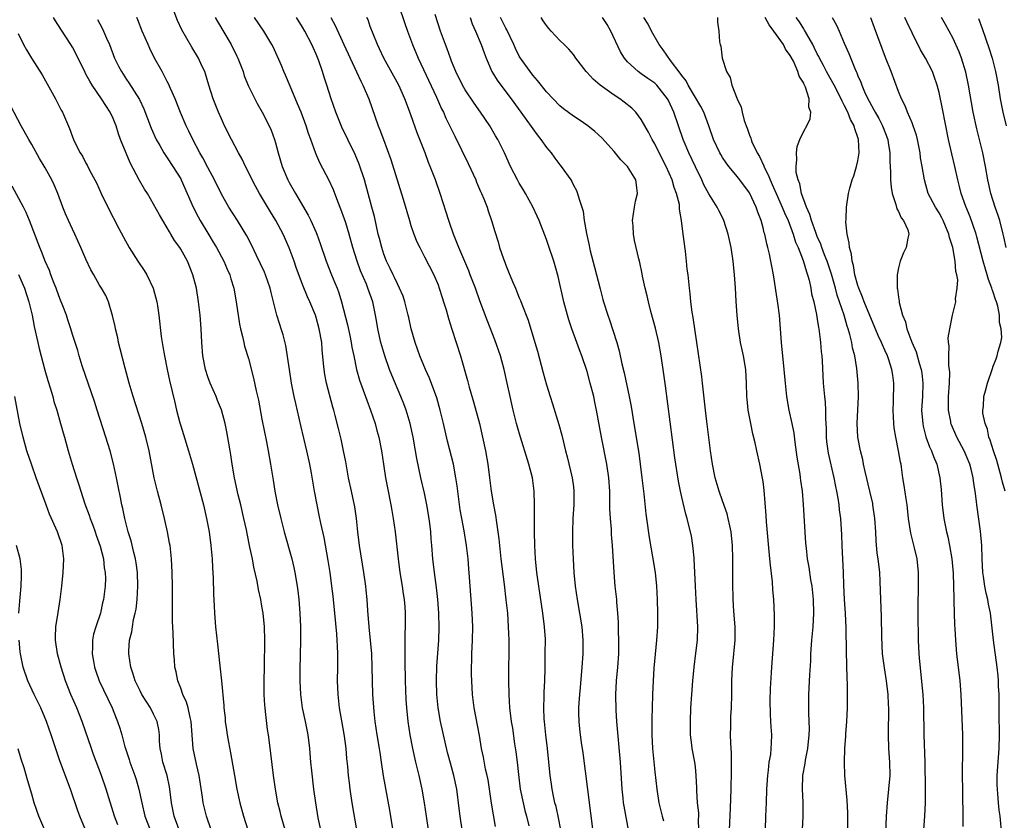
# Model space of a CAD drawing. Units: inches. Extents: x 2628000 to 2631000, y 1473000 to 1476000.
# Drawn here: x 2629007 to 2629153, y 1474086 to 1474205 of the extents above; entities that cross this region are included whole.
import ezdxf

# ---------------------------------------------------------------- set-up
doc = ezdxf.new("R2010")
doc.units = ezdxf.units.IN
doc.header["$MEASUREMENT"] = 0
doc.layers.add('LD26281473_2ft', color=230, linetype='Continuous')

msp = doc.modelspace()

# ---------------------------------------------------------------- linework, layer by layer
at = {"layer": 'LD26281473_2ft'}
for points, elevation in [([(2629063.11, 1474207), (2629064.09, 1474204.09), (2629064.48, 1474203), (2629065.24, 1474201), (2629066.09, 1474199), (2629068.78, 1474193.22), (2629069.52, 1474191.52), (2629069.8, 1474191), (2629070.15, 1474190.15), (2629071.46, 1474187.46), (2629073.45, 1474183.45), (2629074.56, 1474181), (2629074.68, 1474180.68), (2629075.29, 1474179.29), (2629075.43, 1474179), (2629075.77, 1474178.23), (2629076.25, 1474177), (2629076.42, 1474176.42), (2629076.92, 1474175), (2629077.37, 1474173.37), (2629077.86, 1474171.86), (2629078.1, 1474171), (2629078.66, 1474169.34), (2629078.85, 1474168.85), (2629079, 1474168.42), (2629079.43, 1474167.43), (2629079.98, 1474166.02), (2629080.42, 1474165), (2629080.61, 1474164.61), (2629081, 1474163.57), (2629081.18, 1474163.18), (2629081.36, 1474162.64), (2629082.29, 1474160.29), (2629083.31, 1474157), (2629083.69, 1474155.69), (2629084.51, 1474152.51), (2629085, 1474150.75), (2629085.56, 1474149), (2629085.92, 1474147.92), (2629086.86, 1474144.86), (2629087.27, 1474143.27), (2629087.81, 1474141), (2629088.07, 1474140.07), (2629088.83, 1474137), (2629089, 1474135.65), (2629089.07, 1474135), (2629089.04, 1474133), (2629088.92, 1474131), (2629088.86, 1474129), (2629088.88, 1474127), (2629088.95, 1474125), (2629089.06, 1474123), (2629089.24, 1474121), (2629089.53, 1474119), (2629089.9, 1474117), (2629090.22, 1474115), (2629090.37, 1474113), (2629090.37, 1474111), (2629090.26, 1474109), (2629090, 1474106), (2629089.88, 1474105), (2629089.77, 1474103.77), (2629089.74, 1474103), (2629089.76, 1474102.24), (2629089.78, 1474101), (2629089.9, 1474099.9), (2629089.99, 1474099), (2629090.13, 1474097.87), (2629090.37, 1474096.37), (2629091.05, 1474090.95), (2629091.95, 1474083.95)], 11180), ([(2629046.44, 1474085), (2629045.84, 1474087), (2629045.69, 1474087.69), (2629045.36, 1474089), (2629044.98, 1474091), (2629044.68, 1474093), (2629044.09, 1474097.91), (2629043.95, 1474099), (2629043.82, 1474099.82), (2629043.53, 1474102.47), (2629043.46, 1474103), (2629043.41, 1474103.41), (2629043.32, 1474105), (2629043.3, 1474107), (2629043.36, 1474109), (2629043.38, 1474110.62), (2629043.41, 1474111.41), (2629043.41, 1474113), (2629043.36, 1474115), (2629043.17, 1474117), (2629043, 1474118.02), (2629042.82, 1474119), (2629042.49, 1474120.49), (2629042.27, 1474121.73), (2629041.81, 1474123.81), (2629041.6, 1474125), (2629041.23, 1474126.77), (2629040.79, 1474128.79), (2629040.69, 1474129.31), (2629040.32, 1474131), (2629039.87, 1474133), (2629039.5, 1474134.5), (2629038.94, 1474137), (2629038.59, 1474139), (2629038.39, 1474140.39), (2629038.28, 1474141), (2629038.12, 1474142.12), (2629037.81, 1474143.81), (2629037.57, 1474145), (2629037.02, 1474147.02), (2629036.43, 1474148.42), (2629036.22, 1474149), (2629035.33, 1474151), (2629035, 1474151.9), (2629034.64, 1474153), (2629034.28, 1474155), (2629034.13, 1474157), (2629034.03, 1474159), (2629033.87, 1474161), (2629033.62, 1474163), (2629033.31, 1474165), (2629032.81, 1474167), (2629031.98, 1474169), (2629031, 1474170.77), (2629030.85, 1474171), (2629030.07, 1474172.07), (2629029.54, 1474173), (2629029.33, 1474173.33), (2629029, 1474173.94), (2629028.35, 1474175), (2629027.86, 1474175.86), (2629027, 1474177.44), (2629026.08, 1474179), (2629025.66, 1474179.66), (2629024.92, 1474180.92), (2629023.55, 1474183.55), (2629022.94, 1474184.94), (2629022.13, 1474187), (2629021.83, 1474187.83), (2629021.45, 1474189), (2629021.32, 1474189.32), (2629021, 1474190.07), (2629020.56, 1474191), (2629019.29, 1474193), (2629017.92, 1474195), (2629017.57, 1474195.57), (2629017, 1474196.65), (2629016.87, 1474196.87), (2629015.57, 1474199.57), (2629015, 1474200.61), (2629014.77, 1474201), (2629013.28, 1474203.28), (2629012.5, 1474204.5), (2629012.23, 1474205)], 11198), ([(2629057.01, 1474085), (2629056.34, 1474089), (2629056.04, 1474091), (2629055.92, 1474091.92), (2629055.8, 1474093), (2629055.68, 1474094.32), (2629055.54, 1474095.54), (2629055.41, 1474097), (2629055.18, 1474098.82), (2629055, 1474099.95), (2629054.47, 1474103), (2629054.24, 1474105), (2629054.17, 1474107), (2629054.2, 1474109), (2629054.21, 1474111), (2629054.14, 1474112.14), (2629054.12, 1474113), (2629054.06, 1474113.94), (2629053.78, 1474117), (2629053.52, 1474119.52), (2629053.34, 1474121), (2629053.07, 1474123), (2629052.79, 1474124.79), (2629052.19, 1474128.19), (2629051.71, 1474130.29), (2629051.47, 1474131.47), (2629051.13, 1474133), (2629050.76, 1474135), (2629050.31, 1474137.69), (2629050.07, 1474139), (2629049.64, 1474141), (2629048.73, 1474144.73), (2629047.98, 1474147.98), (2629047.77, 1474149), (2629047.37, 1474151), (2629047.05, 1474153), (2629046.53, 1474156.53), (2629046.12, 1474158.12), (2629045.85, 1474159), (2629045.62, 1474159.62), (2629045.21, 1474161), (2629045, 1474161.81), (2629044.72, 1474163), (2629044.36, 1474164.36), (2629044.23, 1474165), (2629043.52, 1474167), (2629043.36, 1474167.36), (2629042.18, 1474169.82), (2629041.43, 1474171.43), (2629040.76, 1474172.76), (2629039.4, 1474175), (2629038.12, 1474177), (2629037, 1474178.92), (2629035.97, 1474181), (2629035, 1474182.83), (2629034.27, 1474184.27), (2629033.83, 1474185), (2629032.77, 1474187), (2629032.21, 1474188.21), (2629031.82, 1474189), (2629030.98, 1474190.98), (2629030.17, 1474193), (2629029.49, 1474194.51), (2629029.2, 1474195.2), (2629029, 1474195.56), (2629028.52, 1474196.52), (2629028.24, 1474197), (2629027.15, 1474199), (2629026.44, 1474200.44), (2629026.19, 1474201), (2629025.33, 1474203), (2629024.66, 1474204.66), (2629024.5, 1474205)], 11194), ([(2629062.66, 1474083), (2629061.87, 1474087.87), (2629060.97, 1474092.97), (2629060.67, 1474095), (2629060.43, 1474096.43), (2629060.35, 1474097), (2629060, 1474099), (2629059.7, 1474101), (2629059.55, 1474102.45), (2629059.37, 1474105), (2629059.31, 1474107), (2629059.29, 1474109), (2629059.22, 1474111), (2629058.82, 1474115), (2629058.62, 1474117.38), (2629058.51, 1474119), (2629058.38, 1474120.38), (2629058.32, 1474121), (2629058.05, 1474123), (2629057.42, 1474127), (2629057.15, 1474129), (2629056.94, 1474131), (2629056.7, 1474132.7), (2629056.24, 1474135), (2629055.8, 1474137), (2629055.37, 1474139.37), (2629055.05, 1474141), (2629054.69, 1474142.69), (2629054.3, 1474144.29), (2629053.8, 1474146.2), (2629053.59, 1474147), (2629053.45, 1474147.45), (2629052.53, 1474151), (2629052.28, 1474152.28), (2629052.18, 1474153), (2629052.11, 1474153.89), (2629051.9, 1474155.9), (2629051.82, 1474157), (2629051.47, 1474159), (2629051, 1474160.66), (2629050.89, 1474161), (2629050.06, 1474163), (2629049.73, 1474163.73), (2629049, 1474165.53), (2629048.06, 1474168.06), (2629047.73, 1474169), (2629047, 1474170.97), (2629046.11, 1474173), (2629045.07, 1474175), (2629044.27, 1474176.27), (2629042.63, 1474179), (2629042.06, 1474180.06), (2629041.56, 1474181), (2629041, 1474182.17), (2629040.57, 1474183), (2629040.06, 1474184.06), (2629039.54, 1474185), (2629038.48, 1474187), (2629037.47, 1474189), (2629037, 1474190.01), (2629036.58, 1474191), (2629035.81, 1474193), (2629035.17, 1474195), (2629034.67, 1474196.67), (2629034.54, 1474197), (2629034.12, 1474197.88), (2629033.63, 1474199), (2629032.64, 1474200.64), (2629031.16, 1474203.16), (2629030.54, 1474204.54), (2629029.97, 1474205.97)], 11192), ([(2629036.11, 1474205), (2629036.43, 1474204.43), (2629038.47, 1474201), (2629039.31, 1474199.31), (2629039.45, 1474199), (2629040.2, 1474197), (2629040.38, 1474196.38), (2629041, 1474194.87), (2629041.94, 1474193), (2629042.31, 1474192.31), (2629043.05, 1474191), (2629044.05, 1474189), (2629044.34, 1474188.34), (2629044.84, 1474187), (2629045, 1474186.48), (2629045.41, 1474185), (2629045.99, 1474183), (2629046.8, 1474181), (2629047, 1474180.62), (2629047.93, 1474179), (2629049.81, 1474175.81), (2629050.21, 1474175), (2629051, 1474173.25), (2629051.11, 1474173), (2629051.61, 1474171.61), (2629052.47, 1474169), (2629053.26, 1474167), (2629053.78, 1474165.78), (2629054.08, 1474165), (2629054.33, 1474164.33), (2629054.75, 1474163), (2629055.61, 1474159.61), (2629055.96, 1474158.04), (2629056.18, 1474157), (2629056.29, 1474156.29), (2629056.57, 1474155), (2629056.98, 1474152.98), (2629057.42, 1474151.42), (2629058.3, 1474149), (2629058.48, 1474148.48), (2629059.03, 1474147), (2629059.7, 1474145), (2629059.98, 1474143.98), (2629060.26, 1474143), (2629060.66, 1474141), (2629060.94, 1474139), (2629061.24, 1474137), (2629061.52, 1474135.52), (2629062.02, 1474133), (2629062.16, 1474132.16), (2629062.39, 1474131), (2629062.67, 1474129), (2629063.09, 1474125), (2629063.36, 1474123), (2629063.68, 1474121), (2629063.84, 1474119.84), (2629063.98, 1474119), (2629064.09, 1474117.91), (2629064.16, 1474117), (2629064.17, 1474116.17), (2629064.15, 1474115), (2629064.08, 1474113.92), (2629064.09, 1474113), (2629064.12, 1474112.12), (2629064.08, 1474111), (2629064.08, 1474109.92), (2629064.13, 1474107), (2629064.25, 1474104.25), (2629064.34, 1474103), (2629064.53, 1474101), (2629064.85, 1474099), (2629065.24, 1474097), (2629065.67, 1474095), (2629066.14, 1474093), (2629066.59, 1474091), (2629066.95, 1474089), (2629067.24, 1474087), (2629067.55, 1474085)], 11190), ([(2629072.58, 1474085), (2629072.26, 1474087), (2629072.14, 1474088.14), (2629071.78, 1474091), (2629071.34, 1474093), (2629070.82, 1474094.82), (2629070.41, 1474096.41), (2629070.05, 1474097.95), (2629069.37, 1474101), (2629069.03, 1474103.03), (2629068.84, 1474105), (2629068.78, 1474107), (2629068.84, 1474109.16), (2629069.12, 1474113), (2629069.18, 1474114.82), (2629069.14, 1474117), (2629068.99, 1474119), (2629068.77, 1474120.77), (2629068.46, 1474123), (2629068.24, 1474125), (2629068.08, 1474127), (2629067.99, 1474127.99), (2629067.92, 1474129), (2629067.78, 1474130.22), (2629067.59, 1474131.59), (2629067.35, 1474133), (2629067, 1474134.73), (2629066.48, 1474137), (2629065.86, 1474139.86), (2629065.68, 1474141), (2629065.32, 1474143), (2629064.87, 1474145), (2629064.27, 1474147), (2629063.93, 1474147.93), (2629063.51, 1474149), (2629062.16, 1474152.16), (2629061.84, 1474153), (2629061.13, 1474155), (2629060.55, 1474157), (2629060.09, 1474159), (2629059.95, 1474159.95), (2629059.75, 1474161), (2629059.35, 1474163), (2629058.65, 1474165), (2629058.42, 1474165.58), (2629057.57, 1474167.57), (2629057.07, 1474169), (2629056.43, 1474171), (2629055.86, 1474173), (2629055.36, 1474174.64), (2629055.2, 1474175.2), (2629054.67, 1474176.67), (2629054.19, 1474177.81), (2629053.54, 1474179.54), (2629052.91, 1474180.91), (2629051.53, 1474183.53), (2629050.93, 1474184.93), (2629050.2, 1474187), (2629049.87, 1474187.87), (2629049.53, 1474189), (2629048.78, 1474191), (2629048.27, 1474192.27), (2629047.16, 1474194.84), (2629046.48, 1474196.48), (2629046.22, 1474197), (2629045.89, 1474197.89), (2629044.66, 1474200.66), (2629044.48, 1474201), (2629043.28, 1474203), (2629041.9, 1474205)], 11188), ([(2629077.47, 1474085.47), (2629077.18, 1474087.18), (2629076.91, 1474088.91), (2629076.62, 1474091), (2629076.39, 1474092.39), (2629076.27, 1474093), (2629076.03, 1474093.97), (2629075.7, 1474095.7), (2629075.42, 1474097), (2629075.1, 1474098.9), (2629074.32, 1474103), (2629074.19, 1474104.19), (2629074.08, 1474105), (2629073.97, 1474107), (2629073.95, 1474107.95), (2629073.95, 1474109), (2629074, 1474110), (2629074.01, 1474111), (2629074.11, 1474113), (2629074.14, 1474115), (2629074.05, 1474117), (2629073.66, 1474122.34), (2629073.55, 1474123.55), (2629073.43, 1474125), (2629073.21, 1474127), (2629072.85, 1474129.15), (2629072.5, 1474131), (2629072.28, 1474132.28), (2629071.82, 1474135.82), (2629071.64, 1474137), (2629071.27, 1474139), (2629070.41, 1474142.41), (2629069.81, 1474145), (2629069.33, 1474147), (2629068.81, 1474148.81), (2629067.72, 1474151.72), (2629067.14, 1474153), (2629066.32, 1474155), (2629065.61, 1474157), (2629065.03, 1474159), (2629064.67, 1474160.67), (2629064.61, 1474161), (2629064.11, 1474163), (2629063.83, 1474163.83), (2629063.32, 1474165), (2629063, 1474165.63), (2629062.58, 1474166.58), (2629062.36, 1474167), (2629061.94, 1474167.94), (2629061.41, 1474169), (2629061, 1474170.05), (2629060.68, 1474171), (2629060.35, 1474172.35), (2629060.18, 1474173), (2629059.6, 1474175.6), (2629059.24, 1474177), (2629058.7, 1474179), (2629058.13, 1474181), (2629057.33, 1474183.33), (2629056.74, 1474184.74), (2629055.66, 1474187), (2629054.81, 1474188.81), (2629053.91, 1474191), (2629053.21, 1474193), (2629052.59, 1474195), (2629052.18, 1474196.18), (2629051.94, 1474197), (2629051.4, 1474198.6), (2629051, 1474199.59), (2629050.55, 1474200.55), (2629050.38, 1474201), (2629049.32, 1474203), (2629049, 1474203.55), (2629048.1, 1474205)], 11186), ([(2629053.16, 1474205), (2629053.81, 1474203.81), (2629055.11, 1474201), (2629056, 1474199), (2629056.95, 1474196.95), (2629057.59, 1474195.59), (2629057.91, 1474195), (2629058.76, 1474193), (2629060.18, 1474189), (2629060.42, 1474188.42), (2629060.93, 1474187), (2629062.03, 1474184.03), (2629063.85, 1474178.15), (2629064.77, 1474175), (2629065, 1474174.27), (2629065.44, 1474173), (2629065.88, 1474171.88), (2629066.29, 1474171), (2629067, 1474169.66), (2629068.36, 1474167), (2629069, 1474165.49), (2629069.19, 1474165), (2629069.61, 1474163.61), (2629069.82, 1474163), (2629070.18, 1474161.82), (2629070.53, 1474160.53), (2629071.05, 1474158.95), (2629072.3, 1474155), (2629073.35, 1474151.35), (2629073.6, 1474150.4), (2629074.24, 1474148.24), (2629075.1, 1474145), (2629075.58, 1474143), (2629076.01, 1474141), (2629076.34, 1474139), (2629076.61, 1474137), (2629076.86, 1474135), (2629077.18, 1474133), (2629077.49, 1474131.49), (2629077.61, 1474130.4), (2629077.84, 1474129), (2629077.97, 1474127.97), (2629078.06, 1474127), (2629078.28, 1474125), (2629078.76, 1474121.24), (2629079.03, 1474118.97), (2629079.24, 1474117), (2629079.38, 1474115), (2629079.44, 1474113), (2629079.4, 1474107), (2629079.45, 1474105), (2629079.57, 1474103), (2629079.81, 1474101), (2629079.99, 1474099.99), (2629080.31, 1474097.69), (2629080.51, 1474096.51), (2629080.68, 1474095), (2629080.86, 1474093.14), (2629081.14, 1474091), (2629081.55, 1474089), (2629081.83, 1474087.83), (2629082.06, 1474087), (2629082.42, 1474085.58)], 11184), ([(2629087.15, 1474085), (2629086.78, 1474086.78), (2629086.43, 1474088.43), (2629086.27, 1474089), (2629086.06, 1474089.94), (2629085.85, 1474091), (2629085.75, 1474091.75), (2629085.56, 1474093), (2629085.18, 1474097), (2629084.92, 1474099), (2629084.7, 1474101), (2629084.67, 1474101.33), (2629084.61, 1474103), (2629084.67, 1474104.67), (2629084.66, 1474105.34), (2629084.75, 1474107), (2629084.8, 1474108.8), (2629084.84, 1474111), (2629084.85, 1474113.15), (2629084.74, 1474115), (2629084.5, 1474117), (2629083.67, 1474122.33), (2629083.59, 1474123), (2629083.4, 1474125), (2629083.31, 1474127), (2629083.26, 1474129), (2629083.24, 1474131), (2629083.26, 1474133), (2629083.22, 1474135), (2629082.94, 1474137), (2629082.4, 1474139), (2629081, 1474143.65), (2629080.61, 1474145), (2629080.09, 1474147), (2629079.88, 1474147.88), (2629079.63, 1474149), (2629079.21, 1474151), (2629078.78, 1474153), (2629078.21, 1474155), (2629077.38, 1474157.38), (2629076.26, 1474160.26), (2629075.16, 1474163.16), (2629074.51, 1474165), (2629073.76, 1474167), (2629073.55, 1474167.55), (2629072.05, 1474171), (2629071.77, 1474171.77), (2629071.26, 1474173), (2629070.69, 1474174.69), (2629070.58, 1474175), (2629070.22, 1474176.22), (2629069.31, 1474179), (2629068.61, 1474181), (2629067.85, 1474183), (2629067.59, 1474183.59), (2629067.09, 1474185), (2629065.94, 1474187.94), (2629065, 1474190.6), (2629064.34, 1474192.34), (2629064.11, 1474193), (2629063.22, 1474195), (2629061, 1474199), (2629060.38, 1474200.38), (2629060.08, 1474201), (2629059.42, 1474202.58), (2629059, 1474203.69), (2629058.66, 1474204.66), (2629058.5, 1474205)], 11182), ([(2629097.13, 1474085), (2629096.48, 1474088.48), (2629096.4, 1474089), (2629096.32, 1474089.68), (2629096.18, 1474091), (2629095.95, 1474095), (2629095.42, 1474101), (2629095.31, 1474102.69), (2629095.27, 1474105), (2629095.37, 1474107), (2629095.54, 1474109), (2629095.68, 1474111), (2629095.71, 1474111.71), (2629095.72, 1474113), (2629095.66, 1474114.34), (2629095.65, 1474115.65), (2629095.55, 1474117), (2629095.4, 1474118.6), (2629095.38, 1474119), (2629095.17, 1474121), (2629095, 1474123), (2629094.77, 1474127), (2629094.63, 1474128.63), (2629094.61, 1474129.39), (2629094.46, 1474131), (2629094.39, 1474132.39), (2629094.35, 1474135), (2629094.23, 1474137), (2629093.92, 1474139), (2629093.15, 1474143), (2629092.41, 1474147), (2629092.17, 1474148.17), (2629091.99, 1474149), (2629091.49, 1474151), (2629091, 1474152.71), (2629090.22, 1474155), (2629089.89, 1474155.89), (2629089.51, 1474157), (2629088.77, 1474159), (2629088.32, 1474160.32), (2629088.11, 1474161), (2629087.58, 1474163), (2629086.75, 1474166.75), (2629086.31, 1474168.31), (2629086.09, 1474169), (2629085.32, 1474171.32), (2629085, 1474172.21), (2629083.93, 1474175), (2629083.65, 1474175.65), (2629083, 1474177.04), (2629081.93, 1474179), (2629081.58, 1474179.58), (2629081, 1474180.51), (2629080.72, 1474181), (2629079.7, 1474183), (2629078.82, 1474185), (2629077.84, 1474187), (2629077.51, 1474187.51), (2629076.64, 1474189), (2629075.29, 1474191), (2629074.32, 1474192.32), (2629073, 1474194.33), (2629072.62, 1474195), (2629071.64, 1474197), (2629071, 1474198.57), (2629070.83, 1474199), (2629070.36, 1474200.36), (2629070.1, 1474201), (2629069.38, 1474203), (2629068.57, 1474205.43)], 11178), ([(2629073.75, 1474205), (2629074.05, 1474204.05), (2629074.53, 1474203), (2629075.39, 1474201), (2629075.8, 1474199.8), (2629076.11, 1474199), (2629076.96, 1474197), (2629077.72, 1474195.72), (2629078.25, 1474195), (2629079.79, 1474193), (2629081.86, 1474190.14), (2629083, 1474188.53), (2629083.65, 1474187.65), (2629084.18, 1474187), (2629085, 1474185.81), (2629085.7, 1474185), (2629086.24, 1474184.24), (2629087, 1474183.24), (2629087.2, 1474183), (2629088.59, 1474181), (2629088.75, 1474180.75), (2629089, 1474180.22), (2629089.44, 1474179.44), (2629089.62, 1474179), (2629089.84, 1474178.16), (2629090.24, 1474177), (2629090.41, 1474176.41), (2629090.6, 1474175), (2629090.91, 1474173.09), (2629091.32, 1474171.32), (2629091.38, 1474171), (2629091.49, 1474170.51), (2629092.12, 1474168.12), (2629092.92, 1474164.92), (2629093.34, 1474163.34), (2629093.45, 1474163), (2629094.09, 1474161), (2629094.34, 1474160.34), (2629094.83, 1474158.83), (2629095.39, 1474157), (2629095.75, 1474155.75), (2629096.16, 1474153.84), (2629096.5, 1474152.5), (2629097.24, 1474149), (2629097.51, 1474147.51), (2629097.91, 1474145), (2629098.65, 1474140.65), (2629098.87, 1474139), (2629099.11, 1474137), (2629099.38, 1474134.62), (2629099.69, 1474131.69), (2629099.78, 1474131), (2629100.19, 1474128.19), (2629100.69, 1474125.31), (2629101.05, 1474123), (2629101.24, 1474121), (2629101.35, 1474119), (2629101.42, 1474117), (2629101.39, 1474115), (2629101.27, 1474113), (2629100.87, 1474108.87), (2629100.75, 1474107), (2629100.66, 1474105), (2629100.6, 1474103), (2629100.55, 1474101.45), (2629100.57, 1474099), (2629100.67, 1474097), (2629101, 1474093.54), (2629101.3, 1474091), (2629101.62, 1474089), (2629102.12, 1474087), (2629102.32, 1474086.32)], 11176), ([(2629107.53, 1474085), (2629107.48, 1474086.52), (2629107.5, 1474087), (2629107.49, 1474087.49), (2629107.34, 1474089), (2629107.21, 1474090.79), (2629107.21, 1474091.21), (2629107.14, 1474093), (2629107, 1474094.27), (2629106.9, 1474095), (2629106.51, 1474097), (2629106.47, 1474097.53), (2629106.29, 1474099), (2629106.27, 1474100.27), (2629106.27, 1474101), (2629106.34, 1474103), (2629106.47, 1474105), (2629106.62, 1474107), (2629106.81, 1474109), (2629107.08, 1474111.08), (2629107.32, 1474113), (2629107.36, 1474115), (2629107.1, 1474119), (2629107.01, 1474121), (2629106.94, 1474123), (2629106.84, 1474125), (2629106.81, 1474125.19), (2629106.64, 1474127), (2629106.41, 1474128.41), (2629106.06, 1474129.94), (2629105.79, 1474131), (2629105.6, 1474131.6), (2629105, 1474134.12), (2629104.8, 1474135), (2629104.49, 1474136.49), (2629103.97, 1474139.97), (2629102.57, 1474150.57), (2629102.33, 1474152.33), (2629101.94, 1474155), (2629101.59, 1474157), (2629101.11, 1474159.11), (2629100.44, 1474161.56), (2629100.07, 1474163), (2629099.89, 1474163.89), (2629099.59, 1474165), (2629099.2, 1474166.8), (2629099.15, 1474167.15), (2629098.8, 1474168.8), (2629098.66, 1474169.34), (2629098.03, 1474172.03), (2629097.87, 1474173), (2629097.8, 1474174.2), (2629097.72, 1474175), (2629097.99, 1474177), (2629098.15, 1474177.85), (2629098.44, 1474179), (2629098.29, 1474180.29), (2629098.2, 1474181), (2629097, 1474183.01), (2629095.99, 1474183.99), (2629095, 1474185.19), (2629093.2, 1474187.2), (2629092.17, 1474188.17), (2629091.11, 1474189), (2629089.86, 1474189.86), (2629089, 1474190.42), (2629087.52, 1474191.52), (2629087, 1474191.93), (2629085, 1474194.02), (2629083.7, 1474195.7), (2629083, 1474196.49), (2629082.6, 1474197), (2629081.18, 1474199), (2629081, 1474199.29), (2629080.42, 1474200.42), (2629080.17, 1474201), (2629079.16, 1474203.16), (2629079, 1474203.44), (2629078.24, 1474205)], 11174), ([(2629112.02, 1474085), (2629112.18, 1474088.18), (2629112.27, 1474091), (2629112.34, 1474093.66), (2629112.35, 1474095), (2629112.32, 1474096.32), (2629112.23, 1474097.77), (2629112.2, 1474099), (2629112.24, 1474100.24), (2629112.22, 1474101), (2629112.25, 1474101.75), (2629112.33, 1474103), (2629112.4, 1474105), (2629112.41, 1474107), (2629112.48, 1474109), (2629112.54, 1474109.46), (2629112.87, 1474113), (2629112.87, 1474113.13), (2629112.87, 1474115), (2629112.7, 1474117.3), (2629112.6, 1474119), (2629112.54, 1474121.46), (2629112.54, 1474125), (2629112.49, 1474127), (2629112.29, 1474129), (2629112.09, 1474129.91), (2629111.87, 1474131), (2629111.69, 1474131.69), (2629111, 1474133.58), (2629110.5, 1474135), (2629109.94, 1474137), (2629109.53, 1474139), (2629109.23, 1474141), (2629108.69, 1474145.31), (2629108.49, 1474147), (2629108.07, 1474151), (2629107.95, 1474151.95), (2629107.24, 1474157), (2629106.69, 1474160.69), (2629106.54, 1474161.46), (2629106.35, 1474163), (2629106.23, 1474164.23), (2629106.12, 1474165), (2629105.92, 1474167), (2629105.81, 1474167.81), (2629105.7, 1474169), (2629105.53, 1474170.47), (2629105.19, 1474173), (2629104.96, 1474175), (2629104.68, 1474176.68), (2629104.67, 1474177), (2629104.64, 1474177.36), (2629104.23, 1474179), (2629103.88, 1474179.87), (2629103.58, 1474181), (2629102.71, 1474183), (2629101.67, 1474185), (2629101, 1474186.35), (2629100.61, 1474187), (2629100.08, 1474188.08), (2629099, 1474189.94), (2629098.19, 1474191), (2629097.6, 1474191.6), (2629096.5, 1474192.5), (2629095.84, 1474193), (2629095, 1474193.55), (2629092.93, 1474195), (2629091.89, 1474195.89), (2629091, 1474196.89), (2629090.88, 1474197), (2629089.34, 1474199), (2629089, 1474199.51), (2629088.33, 1474200.33), (2629087.61, 1474201), (2629087, 1474201.6), (2629085.72, 1474203), (2629085.36, 1474203.36), (2629085, 1474203.8), (2629084.53, 1474204.53), (2629084.21, 1474205)], 11172), ([(2629117.35, 1474085), (2629117.42, 1474087), (2629117.52, 1474089), (2629117.58, 1474091), (2629117.69, 1474093), (2629117.82, 1474093.82), (2629117.92, 1474095), (2629118.14, 1474096.14), (2629118.21, 1474097), (2629118.23, 1474097.77), (2629118.31, 1474099), (2629118.19, 1474100.19), (2629118.17, 1474101), (2629118.08, 1474102.08), (2629118.07, 1474104.07), (2629118.11, 1474105.89), (2629118.27, 1474109), (2629118.58, 1474113), (2629118.68, 1474115), (2629118.7, 1474116.7), (2629118.6, 1474119), (2629118.45, 1474120.45), (2629118.38, 1474121.62), (2629118.08, 1474124.08), (2629118.01, 1474125), (2629117.51, 1474130.49), (2629117.45, 1474131.45), (2629117.31, 1474133.31), (2629117.15, 1474135.15), (2629117, 1474136.43), (2629116.93, 1474136.93), (2629116.53, 1474139), (2629116.07, 1474141), (2629115.82, 1474142.18), (2629115.47, 1474143.47), (2629115.17, 1474145), (2629114.79, 1474147), (2629114.63, 1474148.63), (2629114.6, 1474149), (2629114.57, 1474151), (2629114.44, 1474153), (2629114.09, 1474155), (2629113.91, 1474155.91), (2629113.67, 1474157), (2629113.37, 1474159), (2629113.17, 1474161), (2629113.04, 1474163.04), (2629112.95, 1474165.05), (2629112.8, 1474167), (2629112.58, 1474169), (2629112.27, 1474171), (2629111.85, 1474173), (2629111.23, 1474175), (2629111.16, 1474175.16), (2629110.48, 1474176.48), (2629110.24, 1474177), (2629109, 1474178.97), (2629108.27, 1474180.27), (2629107.94, 1474181), (2629107, 1474182.94), (2629106.06, 1474185), (2629105.22, 1474187), (2629103.84, 1474191), (2629103.56, 1474191.56), (2629103, 1474192.84), (2629102.91, 1474193), (2629101.29, 1474195), (2629101.15, 1474195.15), (2629101, 1474195.29), (2629099.99, 1474195.99), (2629099, 1474196.7), (2629098.56, 1474197), (2629097, 1474198.45), (2629096.52, 1474199), (2629095.95, 1474199.95), (2629094.54, 1474203), (2629093.96, 1474203.96), (2629093.27, 1474205)], 11170), ([(2629122.81, 1474085), (2629122.93, 1474087), (2629122.92, 1474089.08), (2629122.83, 1474091), (2629122.88, 1474093), (2629123.2, 1474094.8), (2629123.26, 1474095.26), (2629123.61, 1474097), (2629123.81, 1474099), (2629123.84, 1474099.84), (2629123.75, 1474102.25), (2629123.78, 1474105), (2629123.89, 1474107.89), (2629124.03, 1474109.97), (2629124.07, 1474111), (2629124.21, 1474113), (2629124.38, 1474115), (2629124.49, 1474117), (2629124.45, 1474119), (2629124.24, 1474121), (2629124.07, 1474121.93), (2629123.79, 1474123.79), (2629123.58, 1474125), (2629123.4, 1474126.6), (2629123.34, 1474127.34), (2629122.97, 1474133.03), (2629122.8, 1474135), (2629122.58, 1474136.58), (2629122.55, 1474137), (2629122.48, 1474137.52), (2629122.05, 1474140.05), (2629121.73, 1474142.27), (2629121.59, 1474143.59), (2629121.32, 1474145), (2629120.87, 1474147), (2629120.51, 1474149), (2629120.3, 1474151), (2629120.14, 1474153), (2629119.74, 1474157), (2629119.43, 1474161), (2629119.2, 1474162.8), (2629118.53, 1474167), (2629118.27, 1474168.27), (2629118.16, 1474169), (2629117.96, 1474170.04), (2629117.72, 1474171), (2629117.56, 1474171.56), (2629117.25, 1474173), (2629117.18, 1474173.18), (2629117, 1474173.92), (2629116.7, 1474175), (2629116.22, 1474176.22), (2629115.97, 1474177), (2629115, 1474179.09), (2629113.58, 1474181), (2629113, 1474181.74), (2629111.96, 1474183), (2629111.54, 1474183.54), (2629111, 1474184.32), (2629110.74, 1474184.74), (2629110.61, 1474185), (2629109.68, 1474187), (2629108.97, 1474189), (2629108.24, 1474191), (2629107.83, 1474191.83), (2629105.93, 1474195), (2629105.62, 1474195.62), (2629105, 1474196.43), (2629104.78, 1474196.78), (2629103.34, 1474198.66), (2629102.24, 1474200.24), (2629101.64, 1474201), (2629100.51, 1474203), (2629100.02, 1474204.02), (2629099.37, 1474205)], 11168), ([(2629110.26, 1474205), (2629110.29, 1474204.29), (2629110.48, 1474203), (2629110.59, 1474201.41), (2629110.65, 1474201), (2629110.75, 1474200.75), (2629110.98, 1474199), (2629111.62, 1474197), (2629112.14, 1474196.14), (2629112.41, 1474195), (2629113.17, 1474193), (2629113.77, 1474191.77), (2629113.9, 1474191), (2629114.21, 1474189.79), (2629114.49, 1474189), (2629114.65, 1474188.65), (2629115, 1474187.64), (2629115.19, 1474187.19), (2629115.22, 1474187), (2629115.35, 1474186.65), (2629116.13, 1474185), (2629116.47, 1474184.47), (2629117.1, 1474183.1), (2629117.13, 1474183), (2629117.77, 1474181.77), (2629118.03, 1474181), (2629118.34, 1474180.34), (2629118.92, 1474179), (2629119.83, 1474177), (2629120.15, 1474176.15), (2629120.7, 1474175), (2629121.45, 1474173), (2629121.81, 1474171.81), (2629122.16, 1474171), (2629122.92, 1474169.08), (2629123.41, 1474167.41), (2629123.57, 1474167), (2629123.79, 1474166.21), (2629124.05, 1474165), (2629124.17, 1474164.17), (2629124.48, 1474163), (2629124.88, 1474161.12), (2629125, 1474160.42), (2629125.19, 1474159.19), (2629125.24, 1474159), (2629125.42, 1474157.42), (2629125.5, 1474157), (2629125.6, 1474155.6), (2629125.68, 1474155), (2629125.72, 1474154.28), (2629125.87, 1474151), (2629126.05, 1474149), (2629126.16, 1474148.16), (2629126.23, 1474147), (2629126.22, 1474145.78), (2629126.28, 1474145), (2629126.3, 1474144.3), (2629126.3, 1474143), (2629126.36, 1474142.37), (2629126.54, 1474141), (2629126.61, 1474140.62), (2629127.46, 1474137), (2629127.7, 1474135.7), (2629127.85, 1474135), (2629128.03, 1474133.97), (2629128.18, 1474133), (2629128.26, 1474132.26), (2629128.43, 1474131), (2629128.59, 1474128.59), (2629128.65, 1474127), (2629128.83, 1474123), (2629128.88, 1474121.12), (2629128.97, 1474119), (2629129.12, 1474117), (2629129.24, 1474114.76), (2629129.28, 1474111.28), (2629129.37, 1474107.37), (2629129.42, 1474106.58), (2629129.43, 1474105), (2629129.42, 1474103), (2629129.32, 1474101), (2629129.19, 1474099.19), (2629129.18, 1474098.82), (2629129.05, 1474097), (2629128.99, 1474095), (2629129.05, 1474093), (2629129.39, 1474089.39), (2629129.48, 1474087.48), (2629129.48, 1474087), (2629129.45, 1474085)], 11166), ([(2629135.06, 1474082.94), (2629135.22, 1474087), (2629135.37, 1474089), (2629135.59, 1474091), (2629135.76, 1474093), (2629135.74, 1474095), (2629135.59, 1474097), (2629135.5, 1474099), (2629135.56, 1474103), (2629135.52, 1474103.52), (2629135.46, 1474105), (2629135.21, 1474107), (2629134.91, 1474108.91), (2629134.65, 1474111), (2629134.52, 1474113.48), (2629134.5, 1474116.5), (2629134.32, 1474120.32), (2629134.29, 1474121.71), (2629134.22, 1474123), (2629134, 1474125), (2629133.87, 1474125.87), (2629133.69, 1474127.69), (2629133.64, 1474129), (2629133.52, 1474131), (2629133.23, 1474133), (2629133.19, 1474133.19), (2629132.78, 1474135), (2629132.09, 1474137.91), (2629131.85, 1474139), (2629131.72, 1474139.72), (2629131.38, 1474141), (2629130.99, 1474143), (2629130.9, 1474145), (2629131.09, 1474149), (2629131.04, 1474151), (2629130.85, 1474153.15), (2629130.55, 1474155), (2629130.22, 1474156.22), (2629130.09, 1474157), (2629129.81, 1474158.19), (2629129.56, 1474159), (2629129.41, 1474159.41), (2629128.96, 1474161.04), (2629128.31, 1474163), (2629127.96, 1474163.96), (2629127.69, 1474165), (2629127.09, 1474167.09), (2629126.45, 1474169), (2629126.08, 1474169.92), (2629125.69, 1474171), (2629125.53, 1474171.53), (2629125, 1474172.65), (2629124.77, 1474173.23), (2629124.15, 1474175), (2629123.92, 1474175.92), (2629123.39, 1474177), (2629122.67, 1474179), (2629122.43, 1474180.43), (2629122.16, 1474181), (2629121.9, 1474182.1), (2629121.88, 1474183), (2629122.01, 1474184.01), (2629121.93, 1474185), (2629122.05, 1474185.95), (2629122.44, 1474187), (2629123, 1474188.19), (2629123.46, 1474189), (2629123.97, 1474190.03), (2629124.07, 1474191), (2629123.76, 1474191.76), (2629123.81, 1474193), (2629123.27, 1474194.73), (2629123.09, 1474195.09), (2629123, 1474195.3), (2629122.32, 1474196.32), (2629122.15, 1474197), (2629121.47, 1474198.53), (2629121, 1474199.41), (2629120.32, 1474200.32), (2629120, 1474201), (2629118.6, 1474203), (2629117.9, 1474203.9), (2629117.31, 1474205)], 11164), ([(2629140.59, 1474083), (2629140.89, 1474087), (2629140.97, 1474089.03), (2629140.97, 1474091), (2629140.92, 1474095), (2629140.79, 1474099), (2629140.73, 1474103), (2629140.62, 1474105), (2629140.16, 1474109.84), (2629140.07, 1474111), (2629139.97, 1474113), (2629139.96, 1474114.04), (2629139.91, 1474115.91), (2629139.9, 1474118.1), (2629139.92, 1474119), (2629139.97, 1474119.97), (2629139.94, 1474122.06), (2629139.96, 1474123), (2629139.74, 1474125), (2629139.37, 1474126.63), (2629139.22, 1474127.22), (2629138.84, 1474128.84), (2629138.5, 1474131), (2629138.26, 1474133), (2629138.12, 1474133.88), (2629137.86, 1474135.86), (2629137.66, 1474137), (2629137.44, 1474138.56), (2629137.37, 1474139), (2629137.29, 1474139.29), (2629137.02, 1474141), (2629136.6, 1474143), (2629136.36, 1474144.36), (2629136.29, 1474145), (2629136.21, 1474147), (2629136.28, 1474148.28), (2629136.33, 1474151), (2629136.14, 1474152.14), (2629136.03, 1474153), (2629135.59, 1474154.41), (2629135.38, 1474155), (2629135, 1474155.86), (2629134.64, 1474156.64), (2629134.51, 1474157), (2629134.02, 1474158.02), (2629133.43, 1474159.43), (2629133, 1474160.37), (2629131.93, 1474163), (2629131.7, 1474163.7), (2629131.13, 1474165), (2629131, 1474165.4), (2629130.56, 1474167), (2629130.35, 1474168.35), (2629130.14, 1474169), (2629130.05, 1474170.05), (2629129.74, 1474171), (2629129.73, 1474171.73), (2629129.4, 1474173), (2629129.22, 1474174.78), (2629129.26, 1474175.27), (2629129.3, 1474177), (2629129.6, 1474179), (2629129.8, 1474179.8), (2629130.17, 1474181), (2629130.41, 1474181.59), (2629130.82, 1474183), (2629131, 1474183.81), (2629131.18, 1474185), (2629131.09, 1474187), (2629131, 1474187.29), (2629130.53, 1474188.53), (2629130.45, 1474189), (2629129.93, 1474189.93), (2629129.54, 1474191), (2629129, 1474192.07), (2629128.66, 1474192.66), (2629128.53, 1474193), (2629127.48, 1474195), (2629127.32, 1474195.33), (2629126.59, 1474196.59), (2629126.37, 1474197), (2629125.93, 1474197.93), (2629125.31, 1474199), (2629125.22, 1474199.22), (2629125, 1474199.64), (2629124.57, 1474200.57), (2629124.34, 1474201), (2629123.44, 1474202.56), (2629123.14, 1474203.14), (2629123, 1474203.32), (2629122.36, 1474204.36), (2629121.88, 1474205)], 11162), ([(2629127.18, 1474205), (2629127.85, 1474203.85), (2629128.25, 1474203), (2629129, 1474201.23), (2629129.66, 1474199.66), (2629130.53, 1474197.47), (2629130.74, 1474197), (2629130.83, 1474196.83), (2629131, 1474196.38), (2629131.43, 1474195.43), (2629131.57, 1474195), (2629131.98, 1474194.02), (2629132.46, 1474193), (2629132.66, 1474192.66), (2629133, 1474191.98), (2629133.37, 1474191.37), (2629133.55, 1474191), (2629134.08, 1474190.08), (2629134.66, 1474189), (2629135.41, 1474187), (2629135.49, 1474186.51), (2629135.7, 1474185), (2629135.71, 1474183.71), (2629135.8, 1474182.2), (2629135.81, 1474181), (2629135.91, 1474179.91), (2629136.06, 1474179), (2629136.61, 1474177.39), (2629136.74, 1474176.74), (2629137, 1474176.32), (2629137.4, 1474175.4), (2629137.76, 1474175), (2629138.39, 1474173.61), (2629138.55, 1474173), (2629138.38, 1474172.38), (2629138.14, 1474171), (2629137.75, 1474170.25), (2629137.24, 1474169), (2629137, 1474168), (2629136.82, 1474167), (2629136.8, 1474165.2), (2629136.82, 1474165), (2629136.87, 1474164.87), (2629137, 1474163.68), (2629137.09, 1474163.09), (2629137.09, 1474162.91), (2629137.58, 1474161), (2629138.03, 1474160.03), (2629138.24, 1474159), (2629138.96, 1474157.04), (2629139.6, 1474155.6), (2629140.07, 1474153.93), (2629140.37, 1474153), (2629140.44, 1474152.44), (2629140.61, 1474151), (2629140.53, 1474149), (2629140.42, 1474147), (2629140.54, 1474145.46), (2629140.57, 1474145), (2629140.64, 1474144.64), (2629141.06, 1474143.06), (2629141.59, 1474141.59), (2629141.87, 1474141), (2629142.15, 1474140.15), (2629142.65, 1474139), (2629143.12, 1474137), (2629143.28, 1474135.28), (2629143.43, 1474133), (2629143.68, 1474131), (2629144.09, 1474129), (2629144.28, 1474128.28), (2629144.55, 1474127), (2629144.89, 1474125), (2629145.07, 1474122.93), (2629145.13, 1474121), (2629145.15, 1474119.15), (2629145.18, 1474118.82), (2629145.23, 1474117), (2629145.29, 1474115.29), (2629145.33, 1474114.67), (2629145.4, 1474113), (2629145.57, 1474111), (2629146.06, 1474107), (2629146.23, 1474105), (2629146.44, 1474099), (2629146.44, 1474097.56), (2629146.47, 1474096.47), (2629146.39, 1474093.61), (2629146.51, 1474087), (2629146.5, 1474085.5)], 11160), ([(2629152.25, 1474084.25), (2629152.01, 1474087), (2629151.89, 1474087.89), (2629151.78, 1474089), (2629151.68, 1474090.32), (2629151.6, 1474091), (2629151.58, 1474091.58), (2629151.59, 1474093), (2629151.89, 1474097), (2629151.92, 1474099), (2629151.85, 1474102.15), (2629151.87, 1474103.87), (2629151.85, 1474105), (2629151.79, 1474106.21), (2629151.77, 1474107), (2629151.72, 1474107.72), (2629151.59, 1474109), (2629151.05, 1474113), (2629150.57, 1474117), (2629150.31, 1474118.31), (2629150.19, 1474119), (2629149.95, 1474119.95), (2629149.76, 1474121), (2629149.57, 1474122.43), (2629149.47, 1474123), (2629149.36, 1474125), (2629149.3, 1474127), (2629149.12, 1474129.12), (2629148.55, 1474133), (2629148.51, 1474133.49), (2629148.33, 1474135), (2629148.13, 1474136.13), (2629148.04, 1474137), (2629147.73, 1474138.27), (2629147.53, 1474139), (2629147, 1474140.29), (2629146.69, 1474141), (2629145.62, 1474143), (2629144.81, 1474144.81), (2629144.75, 1474145), (2629144.71, 1474145.29), (2629144.36, 1474147), (2629144.36, 1474148.36), (2629144.37, 1474149), (2629144.51, 1474151), (2629144.57, 1474152.57), (2629144.54, 1474153), (2629144.45, 1474153.55), (2629144.43, 1474155), (2629144.47, 1474156.47), (2629144.37, 1474157), (2629144.35, 1474157.65), (2629144.57, 1474159), (2629144.99, 1474161.01), (2629145.38, 1474162.62), (2629145.45, 1474163), (2629145.43, 1474163.43), (2629145.66, 1474165), (2629145.74, 1474166.26), (2629145.62, 1474167), (2629145.49, 1474167.49), (2629145.38, 1474169), (2629145, 1474171), (2629144.52, 1474172.52), (2629144.42, 1474173), (2629143.61, 1474175), (2629143.42, 1474175.42), (2629143, 1474176.16), (2629142.47, 1474177), (2629141.39, 1474179), (2629140.82, 1474181), (2629140.5, 1474183), (2629140.27, 1474184.27), (2629140.19, 1474185), (2629139.79, 1474187), (2629139.64, 1474187.64), (2629139.18, 1474189), (2629139, 1474189.46), (2629138.33, 1474191), (2629137.97, 1474191.97), (2629137.42, 1474193), (2629137, 1474194.06), (2629135.92, 1474197), (2629135.1, 1474199.1), (2629133.46, 1474203.46), (2629132.93, 1474204.93)], 11158), ([(2629152.77, 1474135), (2629152.36, 1474136.36), (2629152.23, 1474137), (2629151.66, 1474139), (2629151.54, 1474139.54), (2629151.01, 1474141), (2629150.56, 1474142.56), (2629150.36, 1474143), (2629150.16, 1474144.16), (2629149.78, 1474145), (2629149.46, 1474146.54), (2629149.45, 1474147), (2629149.54, 1474147.54), (2629149.61, 1474149), (2629149.85, 1474149.85), (2629150.14, 1474151), (2629150.86, 1474153.14), (2629151, 1474153.51), (2629151.43, 1474154.57), (2629151.58, 1474155), (2629151.7, 1474155.7), (2629152.12, 1474157), (2629152.28, 1474157.72), (2629152.18, 1474159), (2629151.92, 1474159.92), (2629151.92, 1474161), (2629151.65, 1474162.35), (2629151.45, 1474163), (2629151.32, 1474163.32), (2629151, 1474164.4), (2629150.83, 1474164.83), (2629150.79, 1474165), (2629150.28, 1474166.28), (2629150.09, 1474167), (2629149.83, 1474167.83), (2629149.5, 1474169), (2629148.58, 1474172.58), (2629148.46, 1474173), (2629147.56, 1474175.56), (2629146.92, 1474177.08), (2629146.24, 1474179), (2629146.01, 1474180.01), (2629145.75, 1474181), (2629145.31, 1474183), (2629144.87, 1474184.87), (2629144.38, 1474187), (2629143.51, 1474191.51), (2629143, 1474193.9), (2629142.7, 1474195), (2629142.28, 1474196.28), (2629142, 1474197), (2629141, 1474199), (2629140.24, 1474200.24), (2629139, 1474202.74), (2629138.27, 1474204.27), (2629137.96, 1474205)], 11156), ([(2629152.9, 1474171), (2629152.58, 1474172.58), (2629152.48, 1474173), (2629151.95, 1474175), (2629151.73, 1474175.73), (2629151.3, 1474177), (2629150.66, 1474179), (2629150.21, 1474181), (2629149.85, 1474183), (2629149.44, 1474185), (2629148.55, 1474188.55), (2629148.04, 1474191), (2629147.34, 1474195), (2629146.94, 1474196.94), (2629146.29, 1474199), (2629145.94, 1474199.94), (2629145, 1474202), (2629143.96, 1474203.96), (2629143.35, 1474205)], 11154), ([(2629148.83, 1474204.83), (2629149.36, 1474203.36), (2629150.38, 1474200.38), (2629150.82, 1474199), (2629151.33, 1474197), (2629151.7, 1474195), (2629152.03, 1474193), (2629152.42, 1474191), (2629152.89, 1474189)], 11152), ([(2629018.71, 1474204.71), (2629019.41, 1474203.41), (2629019.61, 1474203), (2629020.03, 1474201.97), (2629020.46, 1474201), (2629021.23, 1474199), (2629021.81, 1474197.81), (2629022.24, 1474197), (2629023, 1474195.85), (2629023.35, 1474195.35), (2629024.89, 1474192.89), (2629025.53, 1474191.53), (2629026.66, 1474188.66), (2629027.39, 1474187), (2629027.91, 1474186.09), (2629028.5, 1474185), (2629028.69, 1474184.69), (2629029, 1474184.27), (2629029.84, 1474183), (2629031, 1474181.15), (2629031.08, 1474181), (2629031.97, 1474179), (2629032.84, 1474177), (2629033.57, 1474175.57), (2629033.88, 1474175), (2629035, 1474173.14), (2629035.81, 1474171.81), (2629036.29, 1474171), (2629037.35, 1474169), (2629037.84, 1474167.84), (2629038.23, 1474167), (2629038.4, 1474166.4), (2629038.85, 1474165), (2629039.2, 1474163), (2629039.69, 1474159.69), (2629039.83, 1474159), (2629040.12, 1474157.88), (2629040.3, 1474157), (2629040.43, 1474156.43), (2629041, 1474154.6), (2629041.74, 1474151.74), (2629042.14, 1474149.86), (2629042.47, 1474148.47), (2629043, 1474145.64), (2629043.67, 1474142.33), (2629043.92, 1474141), (2629044.27, 1474139), (2629044.65, 1474136.65), (2629044.91, 1474135), (2629045.3, 1474133), (2629045.77, 1474131), (2629046.3, 1474129), (2629047.41, 1474125), (2629047.72, 1474123.72), (2629047.87, 1474123), (2629048.21, 1474121), (2629048.3, 1474120.3), (2629048.44, 1474119), (2629048.61, 1474117), (2629048.69, 1474115), (2629048.7, 1474113), (2629048.61, 1474108.61), (2629048.6, 1474107), (2629048.68, 1474105), (2629048.95, 1474103), (2629049.38, 1474101), (2629049.77, 1474099), (2629050.01, 1474097), (2629050.18, 1474095), (2629050.31, 1474093.69), (2629050.63, 1474091), (2629050.88, 1474089), (2629051.26, 1474086.74), (2629051.65, 1474085)], 11196), ([(2629007, 1474202.64), (2629007.79, 1474201), (2629008.21, 1474200.21), (2629008.95, 1474199), (2629010.52, 1474196.52), (2629012.5, 1474193), (2629013.33, 1474191.33), (2629013.53, 1474191), (2629014.6, 1474188.6), (2629015, 1474187.37), (2629015.27, 1474186.73), (2629016.15, 1474185), (2629016.5, 1474184.5), (2629017, 1474183.5), (2629017.18, 1474183.18), (2629017.55, 1474182.45), (2629018.34, 1474181), (2629018.56, 1474180.56), (2629019.27, 1474179), (2629020.26, 1474177), (2629021.85, 1474173.85), (2629022.54, 1474172.54), (2629023.37, 1474171), (2629024.65, 1474169), (2629025.62, 1474167.62), (2629025.99, 1474167), (2629026.95, 1474165), (2629027.49, 1474163), (2629027.59, 1474162.41), (2629027.77, 1474161), (2629028.11, 1474157.89), (2629028.25, 1474157), (2629028.38, 1474156.38), (2629028.59, 1474155), (2629029, 1474153), (2629029.36, 1474151.36), (2629029.73, 1474149.73), (2629030.14, 1474148.14), (2629030.39, 1474147), (2629030.87, 1474145.13), (2629031, 1474144.68), (2629031.41, 1474143.41), (2629032.16, 1474141), (2629032.73, 1474139), (2629034.35, 1474133), (2629034.83, 1474131), (2629035.19, 1474129), (2629035.45, 1474127), (2629035.51, 1474126.49), (2629035.63, 1474125), (2629035.67, 1474123.67), (2629035.77, 1474122.23), (2629035.82, 1474119.82), (2629035.94, 1474118.06), (2629036, 1474117), (2629036.16, 1474115), (2629036.42, 1474112.42), (2629036.79, 1474109.21), (2629037.02, 1474107.02), (2629037.36, 1474103.36), (2629037.38, 1474103), (2629037.54, 1474101.54), (2629037.58, 1474101), (2629037.77, 1474099.77), (2629037.86, 1474099), (2629038.04, 1474097.96), (2629038.35, 1474096.35), (2629038.92, 1474093), (2629039.31, 1474091), (2629039.74, 1474089), (2629040.26, 1474087), (2629040.9, 1474085)], 11200), ([(2629035.52, 1474085), (2629034.79, 1474087), (2629034.32, 1474089), (2629034.21, 1474089.79), (2629033.7, 1474093), (2629033.31, 1474094.69), (2629032.85, 1474097), (2629032.56, 1474101), (2629032.4, 1474101.6), (2629032.11, 1474103), (2629031.86, 1474103.86), (2629031.32, 1474105), (2629031, 1474105.91), (2629030.56, 1474107), (2629030.31, 1474108.31), (2629030.14, 1474109), (2629030.08, 1474110.08), (2629030, 1474111), (2629029.89, 1474114.11), (2629029.79, 1474115.79), (2629029.79, 1474117), (2629029.77, 1474117.77), (2629029.79, 1474119), (2629029.79, 1474121), (2629029.76, 1474123), (2629029.65, 1474125), (2629029.42, 1474127), (2629029.35, 1474127.35), (2629029.04, 1474129), (2629028.6, 1474131), (2629028.1, 1474133), (2629027.55, 1474135), (2629027.06, 1474137), (2629026.34, 1474141), (2629025.86, 1474143), (2629025.27, 1474145), (2629023.97, 1474149), (2629023.39, 1474151), (2629022.79, 1474153.21), (2629022.06, 1474156.06), (2629021.83, 1474157), (2629021.69, 1474157.69), (2629021.38, 1474159), (2629021.34, 1474159.34), (2629020.95, 1474160.95), (2629020.89, 1474161.11), (2629020.33, 1474163), (2629019.93, 1474163.93), (2629019.31, 1474165), (2629019, 1474165.46), (2629018.15, 1474167), (2629017.72, 1474167.72), (2629017, 1474169.3), (2629016.26, 1474171), (2629015.34, 1474173), (2629015, 1474173.71), (2629014.42, 1474175), (2629013.99, 1474175.99), (2629013.6, 1474177), (2629012.87, 1474179), (2629012.3, 1474180.3), (2629011.97, 1474181), (2629011, 1474182.8), (2629010.15, 1474184.15), (2629009, 1474186.25), (2629008.56, 1474187), (2629007.45, 1474189), (2629005.92, 1474191.92)], 11202), ([(2629030.77, 1474085), (2629030.05, 1474087), (2629029.64, 1474089), (2629029.4, 1474091), (2629029.34, 1474091.34), (2629028.99, 1474093), (2629028.38, 1474095), (2629028.16, 1474096.16), (2629027.97, 1474097), (2629027.89, 1474098.11), (2629027.88, 1474099), (2629027.79, 1474099.79), (2629027.54, 1474101), (2629027, 1474102.1), (2629026.53, 1474103), (2629025.27, 1474105), (2629025, 1474105.51), (2629024.28, 1474107), (2629024, 1474108), (2629023.63, 1474109), (2629023.36, 1474111), (2629023.36, 1474111.36), (2629023.46, 1474113), (2629023.78, 1474114.22), (2629023.86, 1474115), (2629024.05, 1474116.05), (2629024.29, 1474117), (2629024.41, 1474117.59), (2629024.59, 1474119), (2629024.69, 1474121), (2629024.61, 1474123), (2629024.44, 1474124.44), (2629024.33, 1474125), (2629024.06, 1474125.94), (2629023.69, 1474127.69), (2629023.26, 1474129), (2629022.76, 1474131), (2629022.46, 1474132.46), (2629022.32, 1474133), (2629022.09, 1474134.09), (2629021.74, 1474135.74), (2629021.51, 1474137), (2629021.08, 1474139.08), (2629020.57, 1474141), (2629019.96, 1474143), (2629018.65, 1474147), (2629018.26, 1474148.26), (2629016.46, 1474153.54), (2629016, 1474155), (2629015.79, 1474155.79), (2629015, 1474158.18), (2629014.76, 1474159), (2629014.31, 1474160.31), (2629014.11, 1474161), (2629013.59, 1474162.41), (2629013.26, 1474163.26), (2629013, 1474163.88), (2629012.59, 1474165), (2629012.32, 1474165.68), (2629011.83, 1474167), (2629011.62, 1474167.62), (2629011, 1474169), (2629010.44, 1474170.44), (2629010.18, 1474171), (2629008.65, 1474175), (2629008.17, 1474176.17), (2629007.76, 1474177), (2629006.09, 1474180.09)], 11204), ([(2629007.02, 1474167.02), (2629007.91, 1474165), (2629008.58, 1474163), (2629009.04, 1474161), (2629009.36, 1474159.36), (2629009.89, 1474157), (2629010.1, 1474156.1), (2629010.91, 1474152.91), (2629011.36, 1474151.36), (2629011.7, 1474150.3), (2629012.09, 1474149), (2629012.28, 1474148.28), (2629012.69, 1474147), (2629013.26, 1474145), (2629013.63, 1474143.63), (2629013.83, 1474143), (2629014.4, 1474141), (2629014.99, 1474139), (2629015.62, 1474137), (2629015.97, 1474135.97), (2629016.24, 1474135), (2629016.84, 1474133.16), (2629017.49, 1474131.49), (2629017.64, 1474131), (2629018, 1474130), (2629018.39, 1474129), (2629018.53, 1474128.53), (2629019.09, 1474126.91), (2629019.58, 1474125), (2629019.7, 1474123.7), (2629019.86, 1474123), (2629019.88, 1474122.12), (2629019.84, 1474121), (2629019.59, 1474119), (2629019.47, 1474118.53), (2629019.14, 1474117), (2629018.48, 1474115), (2629018.13, 1474113.87), (2629017.97, 1474113), (2629017.99, 1474111.99), (2629017.93, 1474111), (2629018.11, 1474109.89), (2629018.29, 1474109), (2629018.45, 1474108.45), (2629018.96, 1474107), (2629020.87, 1474103), (2629021.47, 1474101.47), (2629021.68, 1474101), (2629022, 1474100), (2629022.3, 1474099), (2629022.75, 1474097.25), (2629022.83, 1474097), (2629023.37, 1474095.37), (2629023.47, 1474095), (2629024.21, 1474093), (2629024.41, 1474092.41), (2629024.83, 1474091), (2629025.25, 1474089), (2629025.72, 1474087), (2629026.48, 1474085)], 11206), ([(2629021.72, 1474085.72), (2629021.24, 1474087), (2629020.01, 1474091), (2629019.32, 1474093), (2629018.12, 1474096.12), (2629017.8, 1474097), (2629016.44, 1474101), (2629015.65, 1474103), (2629014.77, 1474105), (2629013.97, 1474107), (2629013.33, 1474109), (2629012.82, 1474111), (2629012.53, 1474113), (2629012.53, 1474113.47), (2629012.57, 1474115), (2629012.89, 1474117.11), (2629013.22, 1474119), (2629013.46, 1474121), (2629013.65, 1474123), (2629013.73, 1474125), (2629013.49, 1474127), (2629012.78, 1474129), (2629011.62, 1474131.62), (2629011.11, 1474133), (2629009.65, 1474137), (2629009, 1474138.85), (2629008.29, 1474141), (2629007.71, 1474143), (2629007.23, 1474145), (2629006.5, 1474149)], 11208), ([(2629007.11, 1474117), (2629007.23, 1474118.77), (2629007.29, 1474119.29), (2629007.44, 1474121), (2629007.47, 1474122.53), (2629007.5, 1474123), (2629007.47, 1474123.47), (2629007.28, 1474125), (2629006.76, 1474127)], 11210), ([(2629016.95, 1474085), (2629016.08, 1474087), (2629015.79, 1474087.79), (2629014.73, 1474091), (2629013.16, 1474095.16), (2629012.64, 1474096.64), (2629011.87, 1474099), (2629011.17, 1474101), (2629010.33, 1474103), (2629009.34, 1474105), (2629008.43, 1474107), (2629007.73, 1474109), (2629007.32, 1474111), (2629007.29, 1474111.29), (2629007.14, 1474113)], 11210), ([(2629010.94, 1474084.94), (2629010.05, 1474087), (2629009.36, 1474089), (2629009, 1474090.25), (2629008.36, 1474092.36), (2629007.86, 1474094.14), (2629007.44, 1474095.44), (2629007, 1474096.93)], 11212)]:
    msp.add_lwpolyline(points, dxfattribs=dict(at, elevation=elevation))

doc.saveas('drawing.dxf')
